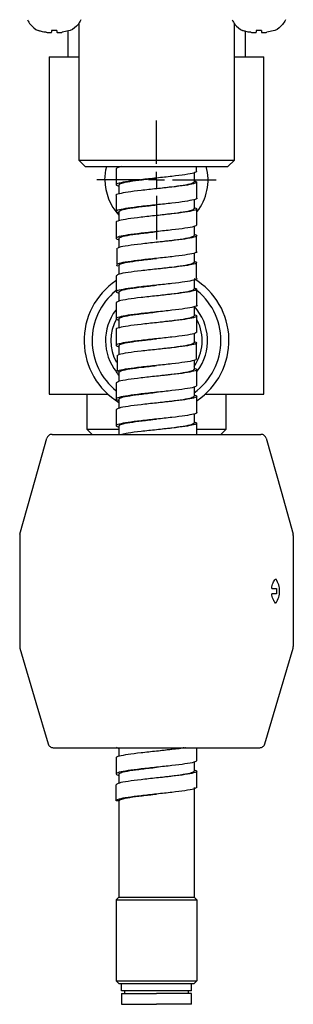
# Model space of a CAD drawing. Units: millimetres. Extents: x -610 to 899, y -71 to 707.
# Drawn here: x 846 to 897, y -71 to 112 of the extents above; entities that cross this region are included whole.
import ezdxf

# ---------------------------------------------------------------- set-up
doc = ezdxf.new("R2010")
doc.units = ezdxf.units.MM
doc.layers.add('COMPONENT', color=7, linetype='Continuous')

# ---------------------------------------------------------------- blocks, each defined once
blk = doc.blocks.new('SW_CENTERMARKSYMBOL_1')
at = {"layer": 'COMPONENT', "color": 0}
for p, q in [((0, 3), (0, 11.1)), ((-3, 0), (-11.1, 0)), ((0, 0), (-1.5, 0)), ((0, 0), (0, 1.5)), ((0, 0), (0, -1.5)), ((0, 0), (1.5, 0)), ((3, 0), (11.1, 0)), ((0, -3), (0, -11.1))]:
    blk.add_line(p, q, dxfattribs=at)

msp = doc.modelspace()

# ---------------------------------------------------------------- linework, layer by layer
at = {"color": 7, "linetype": 'Continuous', "lineweight": 25}
for p, q in [((855.08, 110.36), (853.59, 110.02)), ((856.65, 111.78), (856.65, 86.16)), ((885.65, 86.16), (885.65, 111.78)), ((893.19, 110.36), (891.7, 110.02)), ((854.65, 110.23), (854.65, 105.46)), ((887.65, 110.22), (887.65, 105.46)), ((851.15, 105.46), (851.15, 42.46)), ((851.15, 105.46), (856.65, 105.46)), ((885.65, 105.46), (891.15, 105.46)), ((891.15, 42.46), (891.15, 105.46)), ((856.65, 86.16), (857.85, 84.96)), ((856.65, 86.16), (871.15, 86.16)), ((857.85, 84.96), (871.15, 84.96)), ((863.66, 84.58), (863.66, 81.54)), ((871.15, 86.16), (885.65, 86.16)), ((871.15, 84.96), (884.45, 84.96)), ((878.63, 84.04), (878.63, 84.96)), ((884.45, 84.96), (885.65, 86.16)), ((871.15, 82.81), (871.15, 82.81)), ((878.15, 83.78), (878.15, 82.06)), ((864.15, 81.56), (864.15, 79.83)), ((878.64, 79.04), (878.64, 82.08)), ((863.65, 79.58), (863.65, 76.54)), ((871.15, 77.81), (871.15, 77.81)), ((878.15, 78.79), (878.15, 77.06)), ((864.15, 76.56), (864.15, 74.83)), ((878.64, 74.04), (878.64, 77.07)), ((863.66, 74.57), (863.66, 71.54)), ((878.15, 73.78), (878.15, 72.06)), ((878.63, 69.04), (878.63, 72.08)), ((864.15, 71.56), (864.15, 69.83)), ((863.78, 69.72), (863.78, 66.68)), ((878.15, 68.78), (878.15, 67.06)), ((863.65, 66.56), (863.93, 66.4)), ((863.8, 66.45), (863.8, 66.38)), ((864.15, 66.56), (864.15, 64.83)), ((871.15, 67.81), (871.15, 67.81)), ((878.63, 64.04), (878.63, 67.08)), ((863.66, 64.58), (863.66, 61.54)), ((878.15, 63.78), (878.15, 62.06)), ((864.15, 61.56), (864.15, 59.83)), ((878.64, 59.04), (878.64, 62.08)), ((863.65, 59.58), (863.65, 56.54)), ((878.15, 58.79), (878.15, 57.06)), ((878.64, 54.04), (878.64, 57.07)), ((864.15, 56.56), (864.15, 54.83)), ((863.66, 54.57), (863.66, 51.54)), ((878.15, 53.78), (878.15, 52.06)), ((864.15, 51.56), (864.15, 49.83)), ((878.63, 49.04), (878.63, 52.08)), ((863.8, 49.73), (863.8, 46.7)), ((878.15, 48.78), (878.15, 47.06)), ((863.66, 46.56), (863.94, 46.4)), ((863.8, 46.45), (863.8, 46.38)), ((864.15, 46.04), (863.94, 46.27)), ((864.15, 46.56), (864.15, 44.83)), ((878.64, 44.04), (878.64, 47.08)), ((863.66, 44.58), (863.66, 41.54)), ((871.13, 45.81), (871.12, 45.81)), ((851.15, 42.46), (862.08, 42.46)), ((858.15, 42.46), (858.15, 35.96)), ((878.15, 43.79), (878.15, 42.06)), ((880.22, 42.46), (891.15, 42.46)), ((884.15, 35.96), (884.15, 42.46)), ((864.15, 41.56), (864.15, 39.83)), ((878.64, 39.04), (878.64, 42.08)), ((863.65, 39.58), (863.65, 36.54)), ((878.15, 38.79), (878.15, 37.06)), ((878.64, 34.96), (878.64, 37.08)), ((851.68, 34.96), (890.61, 34.96)), ((858.15, 35.96), (859.15, 34.96)), ((858.15, 35.96), (864.15, 35.96)), ((864.15, 36.56), (864.15, 34.96)), ((878.68, 35.96), (884.15, 35.96)), ((883.15, 34.96), (884.15, 35.96)), ((845.67, 16.07), (845.67, -4.65)), ((896.63, 16.07), (896.63, -4.65)), ((892.61, 6.21), (893.53, 6.21)), ((893.53, 6.21), (893.53, 5.71)), ((893.53, 5.71), (893.53, 5.21)), ((893.53, 5.21), (892.61, 5.21)), ((851.92, -23.54), (890.37, -23.54)), ((863.64, -23.44), (864.15, -23.71)), ((864.15, -23.54), (864.15, -25.17)), ((878.64, -25.96), (878.64, -23.54)), ((863.65, -25.43), (863.65, -28.46)), ((878.15, -26.21), (878.15, -27.94)), ((864.15, -28.44), (864.15, -30.17)), ((878.64, -30.96), (878.64, -27.93)), ((863.65, -33.44), (863.65, -30.44)), ((878.15, -30.94), (878.15, -51.44)), ((871.15, -32.19), (871.15, -32.19)), ((864.15, -33.44), (863.65, -33.44)), ((864.15, -33.44), (864.15, -51.44)), ((864.15, -51.44), (863.65, -51.94)), ((864.15, -51.44), (878.15, -51.44)), ((878.15, -51.44), (878.65, -51.94)), ((863.65, -51.94), (863.65, -67.04)), ((878.65, -51.94), (878.65, -67.04)), ((863.65, -67.04), (864.15, -67.54)), ((864.65, -68.94), (864.65, -67.54)), ((877.65, -68.94), (877.65, -67.54)), ((878.65, -67.04), (878.15, -67.54)), ((877.65, -68.94), (864.65, -68.94)), ((864.65, -69.44), (864.65, -71.44)), ((864.65, -69.44), (871.15, -69.44)), ((865.2, -68.94), (865.2, -69.44)), ((877.65, -69.44), (871.15, -69.44)), ((877.1, -69.44), (877.1, -68.94)), ((877.65, -71.44), (877.65, -69.44)), ((864.65, -71.44), (871.15, -71.44)), ((877.65, -71.44), (871.15, -71.44))]:
    msp.add_line(p, q, dxfattribs=at)
at = {"color": 7, "linetype": 'Continuous', "lineweight": 25, "flags": 128}
for points in [[(861.55, 82.46), (861.73, 84.33), (861.88, 84.96)], [(871.13, 65.81), (871.12, 65.81), (871.12, 65.81)], [(845.7, 16.34), (848.55, 26.49), (850.72, 34.23)], [(891.58, 34.23), (894.35, 24.35), (896.59, 16.34)], [(845.71, -4.93), (848.69, -15.09), (850.96, -22.82)], [(891.33, -22.82), (894.23, -12.95), (896.59, -4.93)]]:
    msp.add_lwpolyline(points, dxfattribs=at)
at = {"color": 7, "linetype": 'Continuous', "lineweight": 25}
for centre, radius, start, end in [((871.15, 82.46), 9.6, 321.4886, 15.0948), ((871.15, 82.46), 9.6, 180, 223.1834), ((871.15, 52.46), 13.5, 124.0174, 238.7671), ((871.15, 52.46), 13.5, 304.024, 58.7671), ((871.15, 52.46), 12, 129.3599, 231.3253), ((871.15, 52.46), 12, 305.6853, 54.3147), ((871.15, 52.46), 9.5, 323.0761, 42.5369), ((871.15, 52.46), 9.5, 143.1912, 218.0492), ((871.15, 52.46), 8.5, 151.2918, 208.4043), ((871.15, 52.46), 8.5, 325.4397, 26.5842), ((890.03, 5.71), 4.05, 0, 32.8195), ((890.03, 5.71), 4.05, 327.1805, 0)]:
    msp.add_arc(centre, radius, start, end, dxfattribs=at)
for points, knots in [([(847.13, 112.37), (847.3, 112.02), (847.77, 111.21), (848.52, 110.6), (849.09, 110.35)], [0, 0, 0, 0, 0.344959, 1, 1, 1, 1]), ([(857.06, 112.37), (856.89, 112.02), (856.42, 111.21), (855.67, 110.6), (855.09, 110.35)], [0, 0, 0, 0, 0.344959, 1, 1, 1, 1]), ([(885.24, 112.37), (885.41, 112.02), (885.87, 111.21), (886.62, 110.6), (887.2, 110.35)], [0, 0, 0, 0, 0.344959, 1, 1, 1, 1]), ([(895.16, 112.37), (894.99, 112.02), (894.52, 111.21), (893.78, 110.6), (893.2, 110.35)], [0, 0, 0, 0, 0.344959, 1, 1, 1, 1]), ([(849.09, 110.35), (849.09, 110.35), (849.1, 110.35), (849.1, 110.36), (849.1, 110.36), (849.11, 110.36)], [0, 0, 0, 0, 0.3333333, 0.6666667, 0.9999783, 0.9999783, 0.9999783, 0.9999783]), ([(850.59, 110.02), (850.3, 110.05), (849.79, 110.11), (849.31, 110.29), (849.11, 110.36)], [0, 0, 0, 0, 0.58078, 1, 1, 1, 1]), ([(887.2, 110.35), (887.2, 110.35), (887.2, 110.35), (887.2, 110.36), (887.21, 110.36), (887.21, 110.36)], [0, 0, 0, 0, 0.3333333, 0.6666667, 0.9999783, 0.9999783, 0.9999783, 0.9999783]), ([(888.7, 110.02), (888.4, 110.05), (887.89, 110.11), (887.41, 110.29), (887.21, 110.36)], [0, 0, 0, 0, 0.58078, 1, 1, 1, 1]), ([(850.59, 110.02), (850.71, 110.01), (850.93, 109.99), (851.23, 109.98), (851.45, 109.98), (851.58, 109.99), (851.59, 110.01), (851.59, 110.02)], [0, 0, 0, 0, 0.213445, 0.426901, 0.640183, 0.8535179, 1, 1, 1, 1]), ([(852.59, 110.02), (852.61, 110.01), (852.63, 109.99), (852.8, 109.98), (853.05, 109.98), (853.33, 109.99), (853.52, 110.01), (853.59, 110.02)], [0, 0, 0, 0, 0.2134535, 0.4269091, 0.6401889, 0.8535103, 1, 1, 1, 1]), ([(888.7, 110.02), (888.81, 110.01), (889.03, 109.99), (889.33, 109.98), (889.56, 109.98), (889.68, 109.99), (889.69, 110.01), (889.7, 110.02)], [0, 0, 0, 0, 0.213445, 0.426901, 0.640183, 0.8535179, 1, 1, 1, 1]), ([(890.7, 110.02), (890.71, 110.01), (890.73, 109.99), (890.9, 109.98), (891.15, 109.98), (891.44, 109.99), (891.62, 110.01), (891.7, 110.02)], [0, 0, 0, 0, 0.213454, 0.42691, 0.640189, 0.853511, 1, 1, 1, 1]), ([(864.58, 84.96), (864.45, 84.93), (863.88, 84.8), (863.76, 84.66), (863.66, 84.56)], [0, 0, 0, 0, 0.221378, 1, 1, 1, 1]), ([(878.64, 84.06), (878.54, 83.95), (878.32, 83.75), (876.57, 83.43), (874.1, 83.12), (871.15, 82.81), (868.2, 82.5), (865.71, 82.18), (864.05, 81.87), (863.42, 81.57), (863.91, 81.38), (864.15, 81.28)], [0, 0, 0, 0, 0.112671, 0.225239, 0.337972, 0.450503, 0.563266, 0.675765, 0.788551, 0.901028, 1, 1, 1, 1]), ([(864.15, 81.56), (864.25, 81.66), (864.46, 81.87), (866.08, 82.18), (868.39, 82.5), (870.23, 82.7), (871.15, 82.81)], [0, 0, 0, 0, 0.250026, 0.500053, 0.75008, 1, 1, 1, 1]), ([(878.15, 82.33), (878.38, 82.24), (878.88, 82.04), (878.22, 81.75), (876.6, 81.43), (874.08, 81.12), (871.15, 80.81), (868.22, 80.5), (865.68, 80.18), (864.15, 79.87), (863.46, 79.66), (863.65, 79.56), (863.65, 79.56)], [0, 0, 0, 0, 0.0970553, 0.2099975, 0.3226766, 0.4355914, 0.5483064, 0.661187, 0.7739432, 0.8867849, 0.9995846, 1, 1, 1, 1]), ([(878.15, 82.06), (878.04, 81.95), (877.83, 81.75), (876.21, 81.43), (873.91, 81.12), (872.08, 80.91), (871.17, 80.81)], [0, 0, 0, 0, 0.250573, 0.501147, 0.751721, 1, 1, 1, 1]), ([(878.64, 79.06), (878.65, 79.06), (878.84, 78.95), (878.16, 78.75), (876.62, 78.43), (874.08, 78.12), (871.15, 77.81), (868.21, 77.5), (865.69, 77.18), (864.07, 76.87), (863.4, 76.57), (863.91, 76.38), (864.15, 76.29)], [0, 0, 0, 0, 0.001163, 0.113879, 0.226334, 0.339023, 0.451513, 0.564168, 0.676698, 0.789314, 0.901888, 1, 1, 1, 1]), ([(871.2, 80.81), (871.19, 80.81), (871.17, 80.81), (871.15, 80.81), (871.14, 80.81)], [0, 0, 0, 0, 0.499882, 1, 1, 1, 1]), ([(878.15, 77.33), (878.38, 77.24), (878.88, 77.04), (878.22, 76.74), (876.59, 76.43), (874.08, 76.12), (871.15, 75.81), (868.21, 75.49), (865.69, 75.18), (864.13, 74.87), (863.47, 74.66), (863.66, 74.56), (863.66, 74.56)], [0, 0, 0, 0, 0.097001, 0.209619, 0.322548, 0.435148, 0.548088, 0.660679, 0.773622, 0.886216, 0.999152, 1, 1, 1, 1]), ([(864.15, 76.56), (864.25, 76.66), (864.46, 76.87), (866.08, 77.18), (868.39, 77.49), (870.25, 77.71), (871.15, 77.81), (871.15, 77.81)], [0, 0, 0, 0, 0.24999, 0.499981, 0.749972, 0.999963, 1, 1, 1, 1]), ([(878.15, 77.06), (878.04, 76.95), (877.83, 76.75), (876.21, 76.43), (873.9, 76.12), (872.07, 75.91), (871.15, 75.81)], [0, 0, 0, 0, 0.2501518, 0.5003041, 0.7504565, 1, 1, 1, 1]), ([(878.64, 74.05), (878.53, 73.95), (878.3, 73.74), (876.58, 73.43), (874.09, 73.12), (871.15, 72.81), (868.2, 72.49), (865.7, 72.18), (864.05, 71.87), (863.42, 71.57), (863.91, 71.37), (864.15, 71.28)], [0, 0, 0, 0, 0.1112682, 0.2242129, 0.3368282, 0.4497843, 0.5623916, 0.6753496, 0.7879593, 0.9009117, 1, 1, 1, 1]), ([(878.15, 72.33), (878.37, 72.24), (878.86, 72.04), (878.24, 71.75), (876.58, 71.43), (874.09, 71.12), (871.15, 70.81), (868.19, 70.5), (865.75, 70.18), (864.19, 69.92), (863.99, 69.76), (863.92, 69.7)], [0, 0, 0, 0, 0.103622, 0.222572, 0.341569, 0.460568, 0.579525, 0.698564, 0.817474, 0.936549, 1, 1, 1, 1]), ([(864.15, 71.56), (864.25, 71.66), (864.46, 71.87), (866.08, 72.18), (868.39, 72.5), (870.23, 72.7), (871.15, 72.81)], [0, 0, 0, 0, 0.250019, 0.500037, 0.750056, 1, 1, 1, 1]), ([(878.15, 72.06), (878.04, 71.95), (877.83, 71.75), (876.21, 71.43), (873.91, 71.12), (872.02, 70.91), (871.11, 70.8), (871.1, 70.8)], [0, 0, 0, 0, 0.24885, 0.497701, 0.746552, 0.995403, 1, 1, 1, 1]), ([(878.64, 69.06), (878.64, 69.06), (878.83, 68.95), (878.18, 68.75), (876.6, 68.43), (874.09, 68.12), (871.15, 67.81), (868.18, 67.5), (865.75, 67.18), (864.18, 66.92), (863.98, 66.76), (863.91, 66.7)], [0, 0, 0, 0, 0.000351, 0.133008, 0.265713, 0.398422, 0.531084, 0.663838, 0.796448, 0.929241, 1, 1, 1, 1]), ([(878.15, 67.33), (878.37, 67.24), (878.86, 67.04), (878.24, 66.75), (876.58, 66.43), (874.09, 66.12), (871.15, 65.81), (868.2, 65.5), (865.73, 65.18), (863.99, 64.87), (863.77, 64.66), (863.66, 64.56)], [0, 0, 0, 0, 0.098052, 0.211001, 0.323822, 0.436806, 0.549588, 0.662604, 0.775354, 0.888394, 1, 1, 1, 1]), ([(864.15, 66.56), (864.25, 66.66), (864.46, 66.87), (866.08, 67.18), (868.39, 67.5), (870.23, 67.7), (871.15, 67.81)], [0, 0, 0, 0, 0.250028, 0.500057, 0.750086, 1, 1, 1, 1]), ([(878.15, 67.06), (878.04, 66.95), (877.83, 66.75), (876.21, 66.43), (873.91, 66.12), (872.03, 65.91), (871.13, 65.81), (871.13, 65.81)], [0, 0, 0, 0, 0.24949, 0.498981, 0.748471, 0.997961, 1, 1, 1, 1]), ([(878.64, 64.06), (878.64, 64.06), (878.83, 63.95), (878.18, 63.75), (876.6, 63.43), (874.09, 63.12), (871.15, 62.81), (868.2, 62.5), (865.71, 62.18), (864.05, 61.87), (863.42, 61.57), (863.91, 61.38), (864.15, 61.28)], [0, 0, 0, 0, 0.000243, 0.11291, 0.225448, 0.338151, 0.450651, 0.563384, 0.675852, 0.788609, 0.901054, 1, 1, 1, 1]), ([(864.15, 61.56), (864.25, 61.66), (864.46, 61.87), (866.08, 62.18), (868.39, 62.49), (870.22, 62.7), (871.13, 62.81)], [0, 0, 0, 0, 0.250512, 0.501024, 0.751536, 1, 1, 1, 1]), ([(878.15, 62.33), (878.38, 62.24), (878.88, 62.04), (878.22, 61.75), (876.6, 61.43), (874.08, 61.12), (871.15, 60.81), (868.21, 60.5), (865.72, 60.18), (864, 59.87), (863.77, 59.66), (863.65, 59.56)], [0, 0, 0, 0, 0.097096, 0.210085, 0.322811, 0.435772, 0.548534, 0.661462, 0.774265, 0.887153, 1, 1, 1, 1]), ([(878.15, 62.06), (878.04, 61.95), (877.83, 61.75), (876.21, 61.43), (873.91, 61.12), (872.04, 60.91), (871.14, 60.81), (871.14, 60.81)], [0, 0, 0, 0, 0.249915, 0.49983, 0.749745, 0.999659, 1, 1, 1, 1]), ([(878.64, 59.06), (878.65, 59.06), (878.84, 58.95), (878.16, 58.75), (876.62, 58.43), (874.08, 58.12), (871.15, 57.81), (868.21, 57.5), (865.69, 57.18), (864.07, 56.87), (863.4, 56.57), (863.91, 56.38), (864.15, 56.29)], [0, 0, 0, 0, 0.001304, 0.114004, 0.226442, 0.339116, 0.451589, 0.564229, 0.676743, 0.789344, 0.901902, 1, 1, 1, 1]), ([(878.15, 57.33), (878.38, 57.24), (878.88, 57.04), (878.22, 56.74), (876.59, 56.43), (874.08, 56.12), (871.15, 55.81), (868.21, 55.49), (865.69, 55.18), (864.13, 54.87), (863.47, 54.66), (863.66, 54.56), (863.66, 54.55)], [0, 0, 0, 0, 0.0969743, 0.2095623, 0.3224603, 0.4350299, 0.5479394, 0.6605004, 0.7734122, 0.8859758, 0.9988812, 1, 1, 1, 1]), ([(864.15, 56.56), (864.25, 56.66), (864.46, 56.87), (866.08, 57.18), (868.39, 57.5), (870.23, 57.7), (871.14, 57.81)], [0, 0, 0, 0, 0.250085, 0.50017, 0.750256, 1, 1, 1, 1]), ([(878.15, 57.06), (878.04, 56.95), (877.83, 56.75), (876.21, 56.43), (873.9, 56.12), (872.07, 55.91), (871.16, 55.81)], [0, 0, 0, 0, 0.250233, 0.500466, 0.7507, 1, 1, 1, 1]), ([(878.64, 54.05), (878.53, 53.95), (878.3, 53.74), (876.58, 53.43), (874.09, 53.12), (871.15, 52.81), (868.2, 52.49), (865.7, 52.18), (864.05, 51.87), (863.42, 51.57), (863.91, 51.37), (864.15, 51.28)], [0, 0, 0, 0, 0.111321, 0.224259, 0.336868, 0.449817, 0.562418, 0.675369, 0.787972, 0.900918, 1, 1, 1, 1]), ([(878.15, 52.33), (878.37, 52.24), (878.86, 52.04), (878.24, 51.75), (876.58, 51.43), (874.09, 51.12), (871.15, 50.81), (868.19, 50.5), (865.75, 50.18), (864.21, 49.92), (864.01, 49.77), (863.94, 49.72)], [0, 0, 0, 0, 0.104085, 0.223567, 0.343097, 0.462627, 0.582117, 0.701688, 0.82113, 0.940737, 1, 1, 1, 1]), ([(864.15, 51.56), (864.25, 51.66), (864.46, 51.87), (866.08, 52.18), (868.38, 52.5), (870.26, 52.7), (871.15, 52.81), (871.16, 52.81)], [0, 0, 0, 0, 0.249767, 0.499534, 0.749302, 0.999069, 1, 1, 1, 1]), ([(878.15, 52.06), (878.04, 51.95), (877.83, 51.75), (876.21, 51.43), (873.91, 51.12), (872.08, 50.91), (871.17, 50.81)], [0, 0, 0, 0, 0.250476, 0.500953, 0.751429, 1, 1, 1, 1]), ([(878.64, 49.06), (878.53, 48.95), (878.32, 48.74), (876.56, 48.43), (874.1, 48.12), (871.15, 47.81), (868.18, 47.5), (865.75, 47.18), (864.2, 46.92), (864, 46.77), (863.93, 46.71)], [0, 0, 0, 0, 0.133114, 0.266567, 0.400023, 0.533432, 0.666933, 0.80029, 0.93383, 1, 1, 1, 1]), ([(864.15, 46.56), (864.25, 46.66), (864.46, 46.87), (866.08, 47.18), (868.38, 47.5), (870.26, 47.7), (871.16, 47.81), (871.17, 47.81)], [0, 0, 0, 0, 0.249525, 0.499051, 0.748577, 0.998102, 1, 1, 1, 1]), ([(878.15, 47.33), (878.37, 47.24), (878.86, 47.04), (878.25, 46.75), (876.58, 46.43), (874.1, 46.12), (871.15, 45.81), (868.2, 45.5), (865.73, 45.18), (863.99, 44.87), (863.77, 44.66), (863.66, 44.56)], [0, 0, 0, 0, 0.097998, 0.210843, 0.323666, 0.436541, 0.549332, 0.662236, 0.774997, 0.887927, 1, 1, 1, 1]), ([(878.15, 47.06), (878.04, 46.95), (877.83, 46.75), (876.21, 46.43), (873.91, 46.12), (872.03, 45.91), (871.13, 45.81), (871.13, 45.81)], [0, 0, 0, 0, 0.24949, 0.498981, 0.748471, 0.997961, 1, 1, 1, 1]), ([(878.63, 44.06), (878.53, 43.95), (878.31, 43.75), (876.56, 43.43), (874.1, 43.12), (871.15, 42.81), (868.2, 42.5), (865.72, 42.18), (864.05, 41.87), (863.43, 41.57), (863.92, 41.38), (864.15, 41.29)], [0, 0, 0, 0, 0.112641, 0.225397, 0.338206, 0.450931, 0.563768, 0.676462, 0.789326, 0.901993, 1, 1, 1, 1]), ([(878.15, 42.33), (878.38, 42.24), (878.87, 42.04), (878.23, 41.75), (876.59, 41.43), (874.09, 41.12), (871.15, 40.81), (868.2, 40.5), (865.72, 40.18), (864, 39.87), (863.77, 39.66), (863.66, 39.56)], [0, 0, 0, 0, 0.0975783, 0.2106955, 0.3234761, 0.4365937, 0.5493773, 0.6624899, 0.7752824, 0.8883847, 1, 1, 1, 1]), ([(864.15, 41.56), (864.25, 41.66), (864.46, 41.87), (866.08, 42.18), (868.39, 42.49), (870.22, 42.7), (871.13, 42.81)], [0, 0, 0, 0, 0.250491, 0.500983, 0.751475, 1, 1, 1, 1]), ([(878.15, 42.06), (878.04, 41.95), (877.83, 41.75), (876.21, 41.43), (873.91, 41.12), (872.04, 40.91), (871.14, 40.81), (871.14, 40.81)], [0, 0, 0, 0, 0.249915, 0.49983, 0.749745, 0.999659, 1, 1, 1, 1]), ([(878.63, 39.06), (878.63, 39.06), (878.83, 38.95), (878.16, 38.75), (876.61, 38.43), (874.08, 38.12), (871.15, 37.81), (868.21, 37.5), (865.7, 37.18), (864.07, 36.87), (863.42, 36.57), (863.92, 36.38), (864.15, 36.29)], [0, 0, 0, 0, 0.001189, 0.1140718, 0.2266186, 0.3395018, 0.4520517, 0.5649298, 0.6774886, 0.7903565, 0.90293, 1, 1, 1, 1]), ([(864.15, 36.56), (864.25, 36.66), (864.46, 36.87), (866.08, 37.18), (868.39, 37.49), (870.22, 37.7), (871.13, 37.81)], [0, 0, 0, 0, 0.2504895, 0.5009794, 0.7514694, 1, 1, 1, 1]), ([(878.15, 37.33), (878.38, 37.24), (878.88, 37.04), (878.22, 36.75), (876.6, 36.43), (874.08, 36.12), (871.14, 35.81), (868.23, 35.5), (865.87, 35.21), (865.03, 35.03), (864.68, 34.96)], [0, 0, 0, 0, 0.113294, 0.245283, 0.377212, 0.509165, 0.64113, 0.773046, 0.905047, 1, 1, 1, 1]), ([(878.15, 37.06), (878.04, 36.95), (877.83, 36.75), (876.21, 36.43), (873.9, 36.12), (872.07, 35.91), (871.16, 35.81)], [0, 0, 0, 0, 0.250233, 0.500467, 0.7507, 1, 1, 1, 1]), ([(851.68, 34.96), (851.47, 34.96), (851.25, 34.89), (850.9, 34.62), (850.78, 34.44), (850.72, 34.23)], [0, 0, 0, 0, 0.5, 0.5, 1, 1, 1, 1]), ([(891.58, 34.23), (891.52, 34.44), (891.39, 34.62), (891.13, 34.82), (891.04, 34.87), (890.83, 34.94), (890.72, 34.96), (890.61, 34.96)], [0, 0, 0, 0, 0.5, 0.5, 0.75, 0.75, 1, 1, 1, 1]), ([(892.61, 6.21), (892.63, 6.39), (892.67, 6.58), (892.76, 6.92), (892.81, 7.08), (893, 7.53), (893.16, 7.77), (893.33, 7.94)], [0, 0, 0, 0, 0.25, 0.25, 0.5, 0.5, 1, 1, 1, 1]), ([(893.33, 7.94), (893.34, 7.96), (893.36, 7.96), (893.4, 7.95), (893.42, 7.93), (893.43, 7.9)], [0, 0, 0, 0, 0.5, 0.5, 1, 1, 1, 1]), ([(893.33, 3.47), (893.24, 3.56), (893.16, 3.66), (893.01, 3.9), (892.94, 4.04), (892.81, 4.34), (892.76, 4.5), (892.67, 4.84), (892.63, 5.02), (892.61, 5.21)], [0, 0, 0, 0, 0.25, 0.25, 0.5, 0.5, 0.75, 0.75, 1, 1, 1, 1]), ([(893.43, 3.51), (893.42, 3.49), (893.4, 3.47), (893.36, 3.45), (893.34, 3.46), (893.33, 3.47)], [0, 0, 0, 0, 0.5, 0.5, 1, 1, 1, 1]), ([(850.96, -22.82), (851.02, -23.03), (851.15, -23.21), (851.41, -23.41), (851.5, -23.46), (851.71, -23.52), (851.82, -23.54), (851.92, -23.54)], [0, 0, 0, 0, 0.5, 0.5, 0.75, 0.75, 1, 1, 1, 1]), ([(876.58, -23.54), (876.53, -23.55), (875.96, -23.66), (874.02, -23.88), (871.16, -24.19), (868.21, -24.51), (865.68, -24.82), (864.14, -25.13), (863.46, -25.34), (863.66, -25.44), (863.66, -25.45)], [0, 0, 0, 0, 0.013145, 0.177184, 0.341518, 0.505533, 0.669885, 0.833879, 0.998249, 1, 1, 1, 1]), ([(876.22, -23.54), (876.18, -23.55), (875.64, -23.66), (873.84, -23.87), (872.04, -24.11), (871.15, -24.19), (871.15, -24.19)], [0, 0, 0, 0, 0.038458, 0.519186, 0.999914, 1, 1, 1, 1]), ([(890.37, -23.54), (890.59, -23.54), (890.8, -23.47), (891.14, -23.21), (891.27, -23.03), (891.33, -22.82)], [0, 0, 0, 0, 0.5, 0.5, 1, 1, 1, 1]), ([(878.65, -25.94), (878.53, -26.05), (878.3, -26.26), (876.58, -26.57), (874.09, -26.88), (871.15, -27.19), (868.21, -27.51), (865.7, -27.82), (864.06, -28.13), (863.41, -28.43), (863.91, -28.62), (864.15, -28.71)], [0, 0, 0, 0, 0.111882, 0.224784, 0.337497, 0.450413, 0.56311, 0.676039, 0.788722, 0.901662, 1, 1, 1, 1]), ([(864.15, -28.44), (864.25, -28.34), (864.46, -28.13), (866.08, -27.82), (868.39, -27.5), (870.23, -27.3), (871.15, -27.19)], [0, 0, 0, 0, 0.250011, 0.500022, 0.750034, 1, 1, 1, 1]), ([(878.15, -27.67), (878.38, -27.76), (878.87, -27.96), (878.23, -28.26), (876.59, -28.57), (874.09, -28.88), (871.15, -29.19), (868.2, -29.51), (865.73, -29.82), (863.99, -30.13), (863.77, -30.34), (863.66, -30.44)], [0, 0, 0, 0, 0.0974098, 0.2100819, 0.3230783, 0.4357559, 0.5487525, 0.6614281, 0.7744244, 0.8870658, 1, 1, 1, 1]), ([(878.15, -27.94), (878.04, -28.05), (877.83, -28.25), (876.21, -28.57), (873.91, -28.88), (872.04, -29.1), (871.15, -29.19), (871.15, -29.19)], [0, 0, 0, 0, 0.24998, 0.499961, 0.749942, 0.999922, 1, 1, 1, 1]), ([(878.64, -30.95), (878.53, -31.05), (878.3, -31.26), (876.57, -31.57), (874.09, -31.88), (871.15, -32.19), (868.2, -32.51), (865.72, -32.82), (863.98, -33.13), (863.76, -33.34), (863.65, -33.44)], [0, 0, 0, 0, 0.123552, 0.248926, 0.373946, 0.499321, 0.62434, 0.749714, 0.874694, 1, 1, 1, 1]), ([(864.15, -33.44), (864.25, -33.34), (864.46, -33.13), (866.08, -32.82), (868.39, -32.5), (870.23, -32.3), (871.15, -32.19)], [0, 0, 0, 0, 0.250019, 0.500039, 0.750058, 1, 1, 1, 1]), ([(863.65, -51.94), (863.65, -51.94), (863.84, -51.94), (864.59, -51.94), (865.15, -51.94), (866.54, -51.94), (867.37, -51.94), (869.18, -51.94), (870.17, -51.94), (872.13, -51.94), (873.11, -51.94), (874.92, -51.94), (875.76, -51.94), (877.14, -51.94), (877.7, -51.94), (878.45, -51.94), (878.65, -51.94), (878.65, -51.94)], [0, 0, 0, 0, 0.125, 0.125, 0.25, 0.25, 0.375, 0.375, 0.5, 0.5, 0.625, 0.625, 0.75, 0.75, 0.875, 0.875, 1, 1, 1, 1]), ([(863.65, -67.04), (863.65, -67.04), (863.84, -67.04), (864.59, -67.04), (865.15, -67.04), (866.54, -67.04), (867.37, -67.04), (869.18, -67.04), (870.17, -67.04), (872.13, -67.04), (873.11, -67.04), (874.92, -67.04), (875.76, -67.04), (877.14, -67.04), (877.7, -67.04), (878.45, -67.04), (878.65, -67.04), (878.65, -67.04)], [0, 0, 0, 0, 0.125, 0.125, 0.25, 0.25, 0.375, 0.375, 0.5, 0.5, 0.625, 0.625, 0.75, 0.75, 0.875, 0.875, 1, 1, 1, 1]), ([(864.15, -67.54), (864.15, -67.54), (864.33, -67.54), (865.03, -67.54), (865.55, -67.54), (866.85, -67.54), (867.62, -67.54), (869.31, -67.54), (870.23, -67.54), (872.06, -67.54), (872.98, -67.54), (874.67, -67.54), (875.45, -67.54), (876.74, -67.54), (877.26, -67.54), (877.96, -67.54), (878.15, -67.54), (878.15, -67.54)], [0, 0, 0, 0, 0.125, 0.125, 0.25, 0.25, 0.375, 0.375, 0.5, 0.5, 0.625, 0.625, 0.75, 0.75, 0.875, 0.875, 1, 1, 1, 1])]:
    msp.add_open_spline(points, degree=3, knots=knots, dxfattribs=at)
for points in [[(852.59, 110.36), (852.26, 110.35), (851.93, 110.35), (851.59, 110.36)], [(851.59, 110.36), (851.59, 110.16), (851.59, 110.06), (851.59, 110.02)], [(852.59, 110.36), (852.59, 110.16), (852.59, 110.06), (852.59, 110.02)], [(855.08, 110.36), (855.09, 110.36), (855.09, 110.35), (855.09, 110.35)], [(890.7, 110.36), (890.37, 110.35), (890.03, 110.35), (889.7, 110.36)], [(889.7, 110.36), (889.7, 110.16), (889.7, 110.06), (889.7, 110.02)], [(890.7, 110.36), (890.7, 110.16), (890.7, 110.06), (890.7, 110.02)], [(893.19, 110.36), (893.2, 110.36), (893.2, 110.35), (893.2, 110.35)], [(845.7, 16.34), (845.69, 16.3), (845.67, 16.21), (845.67, 16.12), (845.67, 16.07)], [(896.63, 16.07), (896.63, 16.12), (896.62, 16.21), (896.6, 16.3), (896.59, 16.34)], [(845.67, -4.65), (845.67, -4.7), (845.67, -4.79), (845.69, -4.88), (845.71, -4.93)], [(896.59, -4.93), (896.6, -4.88), (896.62, -4.79), (896.63, -4.7), (896.63, -4.65)]]:
    msp.add_open_spline(points, degree=3, dxfattribs=at)

# ---------------------------------------------------------------- block references
at = {"layer": 'COMPONENT'}
msp.add_blockref('SW_CENTERMARKSYMBOL_1', (871.15, 82.46), dxfattribs=at)

doc.saveas('drawing.dxf')
